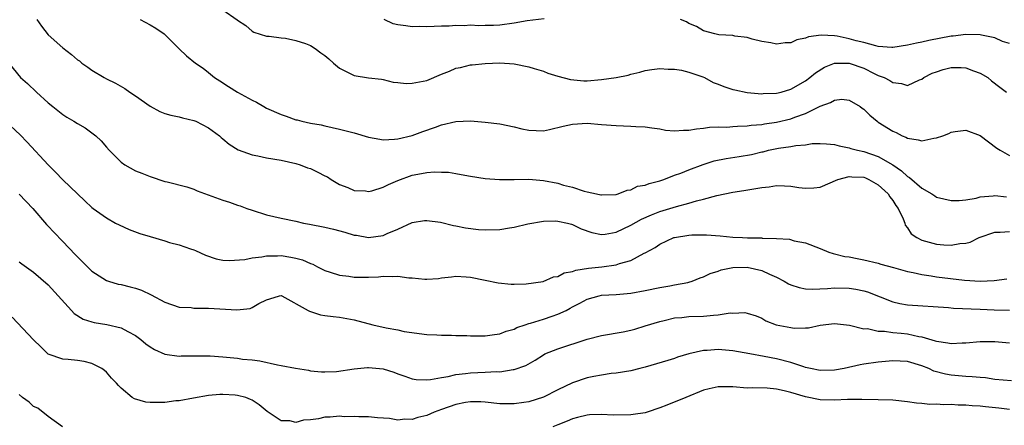
# Model space of a CAD drawing. Units: inches. Extents: x 2595000 to 2598000, y 1524000 to 1527000.
# Drawn here: x 2595157 to 2595292, y 1524845 to 1524901 of the extents above; entities that cross this region are included whole.
import ezdxf

# ---------------------------------------------------------------- set-up
doc = ezdxf.new("R2010")
doc.units = ezdxf.units.IN
doc.header["$MEASUREMENT"] = 0
doc.layers.add('LD25951524_2ft', color=53, linetype='Continuous')

msp = doc.modelspace()

# ---------------------------------------------------------------- linework, layer by layer
at = {"layer": 'LD25951524_2ft'}
for points, elevation in [([(2595185, 1524902.31), (2595186.95, 1524900.95), (2595187, 1524900.9), (2595188.16, 1524900.16), (2595189, 1524899.39), (2595189.26, 1524899.26), (2595191, 1524898.69), (2595191.33, 1524898.67), (2595193, 1524898.45), (2595193.59, 1524898.41), (2595195, 1524898.11), (2595196.34, 1524897.66), (2595197, 1524897.4), (2595197.64, 1524897), (2595198.42, 1524896.42), (2595199, 1524896.02), (2595199.56, 1524895.56), (2595200.18, 1524895), (2595201, 1524894.31), (2595203, 1524893.29), (2595205, 1524892.96), (2595206.77, 1524892.77), (2595207, 1524892.73), (2595208.39, 1524892.39), (2595209, 1524892.33), (2595210.18, 1524892.18), (2595211, 1524892.22), (2595212.49, 1524892.49), (2595213, 1524892.6), (2595215, 1524893.45), (2595216.11, 1524893.89), (2595217, 1524894.3), (2595217.6, 1524894.4), (2595219, 1524894.75), (2595219.24, 1524894.76), (2595221, 1524894.93), (2595223.01, 1524895.01), (2595225, 1524894.9), (2595227, 1524894.47), (2595227.74, 1524894.26), (2595229, 1524893.86), (2595229.62, 1524893.62), (2595231, 1524893.19), (2595232.72, 1524892.72), (2595234.57, 1524892.57), (2595235, 1524892.57), (2595237, 1524892.72), (2595239, 1524893.02), (2595240.65, 1524893.35), (2595241, 1524893.46), (2595242.26, 1524893.74), (2595243, 1524893.96), (2595243.89, 1524894.11), (2595245, 1524894.25), (2595246.14, 1524894.14), (2595247, 1524894.17), (2595247.99, 1524894.01), (2595249, 1524893.76), (2595250.89, 1524893.11), (2595251.15, 1524893), (2595252.34, 1524892.34), (2595253, 1524892.09), (2595253.77, 1524891.77), (2595255, 1524891.38), (2595255.3, 1524891.3), (2595257, 1524890.96), (2595259, 1524890.77), (2595259.21, 1524890.79), (2595261, 1524890.84), (2595261.66, 1524891), (2595263, 1524891.4), (2595265, 1524892.56), (2595265.6, 1524893), (2595266.36, 1524893.64), (2595267.59, 1524894.41), (2595269, 1524894.99), (2595271, 1524894.99), (2595273, 1524894.27), (2595274.44, 1524893.56), (2595275, 1524893.3), (2595275.79, 1524893), (2595276.59, 1524892.59), (2595277, 1524892.31), (2595278.2, 1524892.2), (2595279, 1524891.92), (2595280.68, 1524892.68), (2595281, 1524892.79), (2595281.26, 1524893), (2595282.41, 1524893.59), (2595283, 1524893.81), (2595283.9, 1524894.1), (2595285, 1524894.37), (2595286.37, 1524894.37), (2595287, 1524894.35), (2595288.06, 1524893.94), (2595289, 1524893.62), (2595290.03, 1524893), (2595290.56, 1524892.56), (2595291.68, 1524891.68), (2595292.61, 1524891)], 8092), ([(2595159.45, 1524901), (2595160.06, 1524900.06), (2595161, 1524898.87), (2595163, 1524897.07), (2595164.18, 1524896.18), (2595165, 1524895.44), (2595165.28, 1524895.28), (2595165.62, 1524895), (2595166.44, 1524894.44), (2595167, 1524894.03), (2595168.66, 1524893), (2595169, 1524892.82), (2595170.23, 1524892.23), (2595171.5, 1524891.5), (2595172.22, 1524891), (2595173, 1524890.51), (2595175, 1524889.09), (2595176.35, 1524888.35), (2595177, 1524888.08), (2595177.82, 1524887.82), (2595179, 1524887.61), (2595179.45, 1524887.45), (2595181, 1524887.12), (2595181.27, 1524887), (2595183, 1524886.08), (2595184.52, 1524885), (2595184.77, 1524884.77), (2595185, 1524884.58), (2595185.83, 1524883.83), (2595187.07, 1524883.07), (2595189, 1524882.37), (2595189.77, 1524882.23), (2595191, 1524881.96), (2595193, 1524881.65), (2595195, 1524881.2), (2595195.62, 1524881), (2595196.61, 1524880.61), (2595197, 1524880.48), (2595198.01, 1524880.01), (2595199, 1524879.5), (2595199.34, 1524879.34), (2595199.87, 1524879), (2595201, 1524878.32), (2595202.13, 1524877.87), (2595203, 1524877.49), (2595204.59, 1524877.41), (2595205, 1524877.35), (2595205.45, 1524877.45), (2595207, 1524877.92), (2595207.71, 1524878.29), (2595209, 1524878.83), (2595211, 1524879.58), (2595211.74, 1524879.74), (2595213, 1524879.94), (2595214.06, 1524880.06), (2595215, 1524880), (2595215.99, 1524879.99), (2595217, 1524879.79), (2595217.69, 1524879.69), (2595219, 1524879.44), (2595221, 1524879.13), (2595222.97, 1524878.97), (2595225, 1524878.98), (2595227, 1524879.02), (2595229, 1524878.87), (2595231, 1524878.47), (2595231.78, 1524878.22), (2595233, 1524877.93), (2595234.62, 1524877.38), (2595235, 1524877.31), (2595236.28, 1524877), (2595236.9, 1524876.9), (2595237, 1524876.86), (2595239, 1524876.92), (2595239.28, 1524877), (2595240.49, 1524877.51), (2595241, 1524877.56), (2595241.95, 1524878.05), (2595243, 1524878.23), (2595243.54, 1524878.46), (2595245, 1524878.82), (2595245.54, 1524879), (2595247, 1524879.56), (2595247.87, 1524879.87), (2595249, 1524880.32), (2595250.95, 1524881.05), (2595252.46, 1524881.54), (2595254.12, 1524881.88), (2595255.87, 1524882.13), (2595257.58, 1524882.42), (2595259, 1524882.77), (2595259.19, 1524882.81), (2595259.91, 1524883), (2595261.3, 1524883.3), (2595263, 1524883.54), (2595263.68, 1524883.68), (2595265, 1524883.76), (2595265.92, 1524883.92), (2595267, 1524883.93), (2595267.9, 1524883.9), (2595269, 1524883.81), (2595269.61, 1524883.61), (2595271, 1524883.35), (2595271.24, 1524883.24), (2595272.15, 1524883), (2595273, 1524882.83), (2595275, 1524882.17), (2595277, 1524881.01), (2595278.19, 1524880.19), (2595279, 1524879.4), (2595279.28, 1524879.28), (2595281, 1524877.78), (2595282.35, 1524877), (2595282.75, 1524876.75), (2595283, 1524876.58), (2595285, 1524876.08), (2595286.09, 1524876.09), (2595287, 1524876.21), (2595288.44, 1524876.44), (2595289, 1524876.61), (2595290.76, 1524876.76), (2595291, 1524876.81), (2595292.62, 1524876.62)], 8096), ([(2595173.63, 1524901), (2595175, 1524900.26), (2595175.78, 1524899.78), (2595176.92, 1524899), (2595178.94, 1524897), (2595179, 1524896.93), (2595180.01, 1524896.01), (2595181.24, 1524895), (2595182.28, 1524894.28), (2595183, 1524893.71), (2595183.83, 1524893), (2595184.56, 1524892.56), (2595185.77, 1524891.77), (2595186.99, 1524891), (2595189, 1524889.91), (2595189.61, 1524889.61), (2595190.62, 1524889), (2595191, 1524888.8), (2595193, 1524887.9), (2595193.69, 1524887.69), (2595195, 1524887.21), (2595195.17, 1524887.17), (2595195.81, 1524887), (2595197, 1524886.75), (2595198.48, 1524886.48), (2595199, 1524886.35), (2595201, 1524885.9), (2595203, 1524885.38), (2595205, 1524884.8), (2595206.52, 1524884.52), (2595207, 1524884.46), (2595208.54, 1524884.54), (2595209, 1524884.6), (2595211, 1524885.04), (2595212.43, 1524885.57), (2595214.18, 1524886.18), (2595215, 1524886.5), (2595217, 1524886.96), (2595219, 1524887.04), (2595221, 1524886.88), (2595223, 1524886.62), (2595225, 1524886.21), (2595226.04, 1524885.96), (2595227, 1524885.75), (2595229, 1524885.68), (2595229.85, 1524885.85), (2595231.7, 1524886.3), (2595233, 1524886.58), (2595235, 1524886.71), (2595237, 1524886.57), (2595239, 1524886.4), (2595241, 1524886.34), (2595241.71, 1524886.29), (2595243, 1524886.24), (2595243.91, 1524886.09), (2595245, 1524885.93), (2595245.79, 1524885.79), (2595247, 1524885.66), (2595248.23, 1524885.77), (2595249, 1524885.76), (2595250.03, 1524885.97), (2595251, 1524886.05), (2595251.83, 1524886.17), (2595253, 1524886.22), (2595254.2, 1524886.2), (2595255, 1524886.26), (2595255.66, 1524886.34), (2595257, 1524886.35), (2595257.54, 1524886.46), (2595259, 1524886.57), (2595259.36, 1524886.64), (2595261, 1524886.87), (2595263, 1524887.33), (2595263.56, 1524887.56), (2595265, 1524888.07), (2595267, 1524889.07), (2595268.43, 1524889.57), (2595269, 1524889.91), (2595270.01, 1524890.01), (2595271, 1524889.91), (2595272.5, 1524889), (2595272.8, 1524888.8), (2595273, 1524888.65), (2595273.84, 1524887.84), (2595274.83, 1524887), (2595275, 1524886.88), (2595277, 1524885.64), (2595277.45, 1524885.45), (2595278.3, 1524885), (2595278.8, 1524884.8), (2595279, 1524884.67), (2595280.46, 1524884.46), (2595281, 1524884.28), (2595282.65, 1524884.65), (2595283, 1524884.7), (2595283.86, 1524885), (2595284.68, 1524885.32), (2595285, 1524885.48), (2595285.58, 1524885.58), (2595287, 1524885.75), (2595289, 1524885.03), (2595291.29, 1524883.29), (2595291.73, 1524883), (2595293, 1524882.27)], 8094), ([(2595229.09, 1524901.09), (2595226.78, 1524900.78), (2595225, 1524900.46), (2595223, 1524900.21), (2595222.15, 1524900.15), (2595221, 1524900.15), (2595220.12, 1524900.12), (2595219, 1524900.19), (2595218.13, 1524900.13), (2595217, 1524900.17), (2595216.08, 1524900.08), (2595215, 1524900.08), (2595213, 1524899.97), (2595212.03, 1524900.03), (2595211, 1524899.97), (2595210.12, 1524900.12), (2595209, 1524900.24), (2595208.39, 1524900.39), (2595207.13, 1524901)], 8090), ([(2595293, 1524897.66), (2595292.04, 1524897.96), (2595291, 1524898.44), (2595289.19, 1524898.81), (2595289, 1524898.88), (2595287, 1524898.93), (2595285.29, 1524898.71), (2595285, 1524898.69), (2595281.92, 1524898.08), (2595281, 1524897.87), (2595280.26, 1524897.74), (2595279, 1524897.44), (2595277, 1524897.14), (2595276.86, 1524897.14), (2595275, 1524897.29), (2595274.66, 1524897.34), (2595273, 1524897.8), (2595271.95, 1524898.05), (2595271, 1524898.34), (2595269.33, 1524898.67), (2595269, 1524898.72), (2595267.17, 1524898.83), (2595265.41, 1524898.58), (2595265, 1524898.4), (2595263.83, 1524898.17), (2595263, 1524897.76), (2595262.22, 1524897.78), (2595261, 1524897.57), (2595260.24, 1524897.76), (2595259, 1524897.98), (2595257.7, 1524898.3), (2595257, 1524898.5), (2595255.3, 1524898.7), (2595255, 1524898.76), (2595253.12, 1524898.88), (2595252.55, 1524899), (2595251, 1524899.42), (2595250.02, 1524900.02), (2595249, 1524900.45), (2595248.66, 1524900.66), (2595247.83, 1524901)], 8090), ([(2595155.61, 1524895), (2595157.17, 1524893), (2595158.17, 1524892.17), (2595159.38, 1524891), (2595161, 1524889.53), (2595161.65, 1524889), (2595163, 1524887.91), (2595163.56, 1524887.56), (2595164.52, 1524887), (2595165, 1524886.68), (2595166.08, 1524886.08), (2595167, 1524885.42), (2595167.52, 1524885), (2595168.28, 1524884.28), (2595169, 1524883.42), (2595169.38, 1524883), (2595171, 1524881.37), (2595171.54, 1524881), (2595173, 1524880.17), (2595173.85, 1524879.85), (2595175, 1524879.38), (2595177, 1524878.73), (2595177.33, 1524878.67), (2595180.02, 1524877.98), (2595181, 1524877.65), (2595181.44, 1524877.44), (2595185, 1524876.13), (2595185.88, 1524875.88), (2595187, 1524875.46), (2595187.35, 1524875.35), (2595188.28, 1524875), (2595189, 1524874.75), (2595191, 1524874.14), (2595193, 1524873.66), (2595195, 1524873.24), (2595196.07, 1524873), (2595196.86, 1524872.86), (2595199, 1524872.43), (2595200.16, 1524872.16), (2595201.75, 1524871.75), (2595203, 1524871.35), (2595203.33, 1524871.33), (2595205, 1524871.02), (2595207, 1524871.3), (2595207.57, 1524871.57), (2595209, 1524872.14), (2595211, 1524873.06), (2595212.67, 1524873.33), (2595213, 1524873.35), (2595214.89, 1524873.11), (2595216.67, 1524872.67), (2595217, 1524872.63), (2595218.33, 1524872.33), (2595220.11, 1524872.11), (2595221, 1524872.07), (2595223, 1524872.13), (2595224.36, 1524872.36), (2595225, 1524872.45), (2595226.88, 1524872.88), (2595229, 1524873.26), (2595230.71, 1524873.29), (2595231, 1524873.28), (2595232.3, 1524873), (2595232.85, 1524872.85), (2595233, 1524872.82), (2595234.19, 1524872.19), (2595235.68, 1524871.68), (2595237, 1524871.43), (2595237.48, 1524871.48), (2595239, 1524871.76), (2595241, 1524872.7), (2595242.47, 1524873.53), (2595243.86, 1524874.14), (2595245, 1524874.59), (2595247.29, 1524875.29), (2595249, 1524875.73), (2595250.05, 1524876.05), (2595251, 1524876.28), (2595252.81, 1524876.81), (2595255, 1524877.25), (2595256.53, 1524877.47), (2595259, 1524877.89), (2595260, 1524878), (2595261, 1524878.14), (2595262.11, 1524878.11), (2595263, 1524878.05), (2595264.1, 1524877.9), (2595265, 1524877.8), (2595266.15, 1524877.85), (2595267, 1524877.93), (2595269.45, 1524879), (2595271, 1524879.4), (2595271.36, 1524879.36), (2595273, 1524879.29), (2595273.22, 1524879.22), (2595273.7, 1524879), (2595275, 1524878.27), (2595276.36, 1524877), (2595276.6, 1524876.6), (2595277, 1524876.09), (2595277.43, 1524875.43), (2595277.75, 1524875), (2595278.43, 1524873.57), (2595278.64, 1524873), (2595278.71, 1524872.71), (2595279, 1524872.33), (2595279.53, 1524871.53), (2595280.29, 1524871), (2595281, 1524870.63), (2595281.48, 1524870.52), (2595283, 1524870.1), (2595283.99, 1524870.01), (2595285, 1524869.97), (2595286.19, 1524870.19), (2595287, 1524870.25), (2595287.61, 1524870.39), (2595288.87, 1524871), (2595291, 1524871.75), (2595291.75, 1524871.75), (2595293, 1524871.83)], 8098), ([(2595155.12, 1524887), (2595157.13, 1524885.13), (2595158.12, 1524884.12), (2595161, 1524881), (2595162.01, 1524880.01), (2595163, 1524878.96), (2595165, 1524877), (2595166.05, 1524876.05), (2595167, 1524875.14), (2595167.17, 1524875), (2595169, 1524873.7), (2595170.25, 1524873), (2595170.74, 1524872.74), (2595172.1, 1524872.1), (2595173.57, 1524871.57), (2595175, 1524871.13), (2595177, 1524870.55), (2595177.66, 1524870.34), (2595179, 1524870.01), (2595180.55, 1524869.45), (2595181, 1524869.32), (2595181.23, 1524869.23), (2595182.58, 1524868.58), (2595184.06, 1524868.06), (2595185, 1524867.92), (2595185.84, 1524867.84), (2595188, 1524868), (2595189, 1524868.21), (2595190.34, 1524868.34), (2595191, 1524868.48), (2595192.49, 1524868.49), (2595193, 1524868.53), (2595194.32, 1524868.32), (2595195, 1524868.18), (2595195.93, 1524867.93), (2595197, 1524867.42), (2595197.33, 1524867.33), (2595197.96, 1524867), (2595199, 1524866.49), (2595199.73, 1524866.27), (2595201, 1524865.85), (2595202.3, 1524865.7), (2595203, 1524865.57), (2595205, 1524865.56), (2595206.38, 1524865.62), (2595207, 1524865.69), (2595208.35, 1524865.65), (2595209, 1524865.69), (2595210.51, 1524865.49), (2595211, 1524865.47), (2595212.7, 1524865.3), (2595213, 1524865.3), (2595214.6, 1524865.4), (2595215, 1524865.46), (2595216.4, 1524865.6), (2595217, 1524865.69), (2595218.4, 1524865.6), (2595219, 1524865.58), (2595221, 1524865.16), (2595222.78, 1524864.78), (2595224.59, 1524864.59), (2595225, 1524864.59), (2595226.64, 1524864.64), (2595228.98, 1524864.98), (2595230.39, 1524865.61), (2595231, 1524865.67), (2595231.85, 1524866.15), (2595233, 1524866.33), (2595233.47, 1524866.53), (2595235.21, 1524866.79), (2595237.01, 1524866.99), (2595239, 1524867.27), (2595239.44, 1524867.44), (2595241, 1524867.86), (2595242.85, 1524868.85), (2595243, 1524868.92), (2595244.34, 1524869.66), (2595245, 1524870.12), (2595246.92, 1524871), (2595247.03, 1524871.03), (2595249, 1524871.34), (2595249.37, 1524871.37), (2595251.4, 1524871.4), (2595253.26, 1524871.26), (2595255, 1524871.08), (2595256.37, 1524871), (2595257.03, 1524870.97), (2595259, 1524870.95), (2595259.07, 1524870.93), (2595261, 1524870.89), (2595262.79, 1524870.79), (2595263.44, 1524870.56), (2595265, 1524870.26), (2595267, 1524869.52), (2595268.21, 1524869), (2595268.82, 1524868.82), (2595269, 1524868.79), (2595270.42, 1524868.42), (2595271, 1524868.34), (2595272.11, 1524868.11), (2595273, 1524867.95), (2595275, 1524867.49), (2595275.36, 1524867.36), (2595277.1, 1524866.9), (2595279, 1524866.35), (2595279.8, 1524866.2), (2595281, 1524865.91), (2595282.25, 1524865.75), (2595283, 1524865.62), (2595286.85, 1524865.15), (2595288.99, 1524865.01), (2595290.9, 1524865.1), (2595292.66, 1524865.34)], 8100), ([(2595157, 1524876.98), (2595158.87, 1524875), (2595160.78, 1524872.78), (2595161, 1524872.57), (2595161.75, 1524871.75), (2595163, 1524870.47), (2595164.7, 1524868.7), (2595165, 1524868.35), (2595165.69, 1524867.69), (2595166.39, 1524867), (2595167, 1524866.38), (2595169, 1524865.1), (2595169.3, 1524865), (2595170.62, 1524864.62), (2595171, 1524864.54), (2595172.24, 1524864.24), (2595173, 1524864.03), (2595173.79, 1524863.79), (2595175.15, 1524863.15), (2595177, 1524862.14), (2595179, 1524861.46), (2595180.62, 1524861.38), (2595181, 1524861.32), (2595183, 1524861.29), (2595186.92, 1524861.08), (2595188.74, 1524861.26), (2595189, 1524861.37), (2595189.94, 1524861.94), (2595191, 1524862.45), (2595191.43, 1524862.57), (2595192.78, 1524863), (2595193, 1524863.03), (2595193.09, 1524863), (2595196.69, 1524861), (2595196.88, 1524860.88), (2595197, 1524860.86), (2595198.39, 1524860.39), (2595199, 1524860.31), (2595200.14, 1524860.14), (2595201, 1524860.06), (2595203, 1524859.71), (2595205.6, 1524859), (2595207.42, 1524858.58), (2595209, 1524858.3), (2595209.89, 1524858.11), (2595213, 1524857.67), (2595214.35, 1524857.65), (2595215, 1524857.58), (2595216.4, 1524857.6), (2595217, 1524857.56), (2595218.48, 1524857.52), (2595219, 1524857.49), (2595221, 1524857.49), (2595222.3, 1524857.7), (2595223, 1524857.77), (2595223.88, 1524858.12), (2595225, 1524858.42), (2595225.38, 1524858.62), (2595226.48, 1524859), (2595227, 1524859.17), (2595227.23, 1524859.23), (2595229, 1524859.79), (2595230.21, 1524860.21), (2595231, 1524860.47), (2595232.12, 1524861), (2595232.7, 1524861.3), (2595233, 1524861.48), (2595234.03, 1524861.97), (2595235, 1524862.52), (2595236.68, 1524863), (2595237, 1524863.07), (2595239, 1524863.19), (2595241, 1524863.36), (2595243, 1524863.71), (2595245, 1524864.13), (2595246.39, 1524864.39), (2595247, 1524864.49), (2595248.85, 1524864.85), (2595249, 1524864.87), (2595249.43, 1524865), (2595250.55, 1524865.45), (2595251, 1524865.59), (2595251.93, 1524866.07), (2595253, 1524866.38), (2595253.44, 1524866.56), (2595255, 1524866.88), (2595257, 1524866.93), (2595259, 1524866.47), (2595260.04, 1524865.96), (2595261, 1524865.54), (2595262.06, 1524865), (2595262.65, 1524864.65), (2595263, 1524864.49), (2595264.14, 1524864.14), (2595265, 1524863.98), (2595265.93, 1524863.93), (2595268.01, 1524864.01), (2595269, 1524864.1), (2595271, 1524864.05), (2595271.92, 1524863.92), (2595273, 1524863.68), (2595273.54, 1524863.54), (2595277, 1524862.18), (2595277.96, 1524861.96), (2595279, 1524861.78), (2595284.62, 1524861.38), (2595285.31, 1524861.31), (2595289, 1524861.14), (2595290.93, 1524861.07), (2595293.02, 1524861.02)], 8102), ([(2595157, 1524867.68), (2595157.38, 1524867.38), (2595159, 1524866.25), (2595161, 1524864.5), (2595164.19, 1524861), (2595164.57, 1524860.57), (2595165.8, 1524859.8), (2595167, 1524859.4), (2595167.33, 1524859.33), (2595169.06, 1524859.06), (2595171, 1524858.61), (2595171.92, 1524858.08), (2595173, 1524857.52), (2595173.7, 1524857), (2595174.41, 1524856.41), (2595175, 1524855.97), (2595175.6, 1524855.6), (2595177, 1524854.99), (2595179, 1524854.71), (2595179.26, 1524854.74), (2595183.24, 1524854.76), (2595185, 1524854.63), (2595187, 1524854.42), (2595187.69, 1524854.31), (2595189, 1524854.18), (2595190.05, 1524854.05), (2595192.5, 1524853.5), (2595193, 1524853.42), (2595194.97, 1524853.03), (2595196.76, 1524852.76), (2595197, 1524852.7), (2595198.55, 1524852.55), (2595199, 1524852.53), (2595200.61, 1524852.61), (2595203, 1524852.97), (2595204.85, 1524853.15), (2595205, 1524853.15), (2595207, 1524852.94), (2595208.48, 1524852.48), (2595209, 1524852.28), (2595209.96, 1524851.96), (2595211, 1524851.58), (2595211.51, 1524851.51), (2595213, 1524851.44), (2595213.49, 1524851.49), (2595215, 1524851.77), (2595215.91, 1524851.91), (2595217, 1524852.17), (2595218.3, 1524852.3), (2595219, 1524852.41), (2595221, 1524852.49), (2595222.58, 1524852.58), (2595223, 1524852.57), (2595224.86, 1524852.86), (2595225, 1524852.87), (2595226.58, 1524853.42), (2595227.86, 1524854.14), (2595229, 1524854.9), (2595229.19, 1524855), (2595231, 1524855.72), (2595235, 1524857.02), (2595237, 1524857.54), (2595239.94, 1524858.06), (2595241, 1524858.29), (2595241.57, 1524858.43), (2595243, 1524858.85), (2595245, 1524859.48), (2595245.61, 1524859.61), (2595247, 1524859.95), (2595248.03, 1524860.03), (2595249, 1524860.14), (2595251, 1524860.21), (2595252.36, 1524860.36), (2595253, 1524860.37), (2595254.64, 1524860.64), (2595255, 1524860.62), (2595256.69, 1524860.69), (2595257, 1524860.62), (2595258.23, 1524860.23), (2595259, 1524859.91), (2595259.57, 1524859.57), (2595260.98, 1524859), (2595263, 1524858.62), (2595263.45, 1524858.55), (2595265, 1524858.6), (2595265.41, 1524858.59), (2595267, 1524858.97), (2595269, 1524859.17), (2595271.06, 1524858.94), (2595273, 1524858.47), (2595273.51, 1524858.49), (2595275, 1524858.16), (2595275.84, 1524858.16), (2595277, 1524857.97), (2595278.13, 1524857.87), (2595279, 1524857.77), (2595280.59, 1524857.41), (2595281, 1524857.35), (2595282.82, 1524856.82), (2595283, 1524856.75), (2595284.54, 1524856.54), (2595285, 1524856.42), (2595286.52, 1524856.52), (2595287, 1524856.52), (2595289, 1524856.72), (2595291, 1524856.72), (2595293, 1524856.53)], 8104), ([(2595293.29, 1524851.29), (2595291, 1524851.51), (2595289.71, 1524851.71), (2595289, 1524851.76), (2595287.88, 1524851.88), (2595287, 1524851.9), (2595285, 1524852.07), (2595284.21, 1524852.21), (2595282.65, 1524852.65), (2595281.95, 1524853), (2595281, 1524853.38), (2595279, 1524853.95), (2595277, 1524854.06), (2595275, 1524853.89), (2595273, 1524853.58), (2595272.51, 1524853.49), (2595270.29, 1524853), (2595269, 1524852.76), (2595267, 1524852.72), (2595265.68, 1524853), (2595265, 1524853.16), (2595264.78, 1524853.22), (2595263, 1524853.83), (2595261, 1524854.34), (2595259.34, 1524854.66), (2595257.34, 1524855), (2595255, 1524855.43), (2595253, 1524855.62), (2595251.48, 1524855.48), (2595251, 1524855.46), (2595249, 1524855.01), (2595247.44, 1524854.56), (2595247, 1524854.39), (2595246.09, 1524854.09), (2595243, 1524853.17), (2595242.25, 1524853), (2595241, 1524852.68), (2595239, 1524852.36), (2595238.31, 1524852.31), (2595237, 1524852.08), (2595235.92, 1524851.92), (2595235, 1524851.7), (2595233, 1524851.04), (2595231, 1524850.06), (2595229, 1524849.05), (2595227, 1524848.44), (2595226.32, 1524848.32), (2595225, 1524848.14), (2595224.13, 1524848.13), (2595223, 1524848.15), (2595221, 1524848.38), (2595220.41, 1524848.41), (2595219, 1524848.43), (2595218.32, 1524848.32), (2595217, 1524848.06), (2595215, 1524847.38), (2595213.99, 1524847), (2595213, 1524846.56), (2595211.75, 1524846.25), (2595211, 1524845.98), (2595209.98, 1524846.02), (2595209, 1524845.9), (2595207.86, 1524846.14), (2595206.24, 1524846.24), (2595205, 1524846.37), (2595203.66, 1524846.34), (2595203, 1524846.42), (2595201.63, 1524846.37), (2595201, 1524846.45), (2595199.7, 1524846.3), (2595199, 1524846.3), (2595198.1, 1524846.1), (2595197, 1524845.94), (2595196.08, 1524845.92), (2595195, 1524845.6), (2595194.19, 1524845.81), (2595193, 1524845.79), (2595191.09, 1524847.09), (2595189.99, 1524847.99), (2595189, 1524848.64), (2595188.76, 1524848.76), (2595188.13, 1524849), (2595187, 1524849.3), (2595186.66, 1524849.34), (2595185, 1524849.45), (2595184.57, 1524849.43), (2595183, 1524849.3), (2595180.95, 1524848.95), (2595179, 1524848.58), (2595178.54, 1524848.54), (2595177, 1524848.33), (2595175, 1524848.34), (2595174.4, 1524848.4), (2595172.83, 1524848.83), (2595172.53, 1524849), (2595171, 1524850.3), (2595170.65, 1524850.65), (2595170.38, 1524851), (2595169.69, 1524851.69), (2595169, 1524852.48), (2595168.74, 1524852.74), (2595168.38, 1524853), (2595167, 1524853.68), (2595165.95, 1524853.95), (2595165, 1524854.1), (2595163.76, 1524854.24), (2595163, 1524854.29), (2595161, 1524854.97), (2595159.97, 1524855.97), (2595159, 1524856.96), (2595156.04, 1524860.04)], 8106), ([(2595162.98, 1524845), (2595161, 1524846.41), (2595159.55, 1524847.55), (2595159, 1524847.79), (2595158.36, 1524848.36), (2595157.46, 1524849), (2595157, 1524849.43)], 8108), ([(2595293, 1524847.37), (2595291.56, 1524847.56), (2595289.73, 1524847.73), (2595289, 1524847.83), (2595287.88, 1524847.88), (2595287, 1524847.97), (2595285.98, 1524847.98), (2595285, 1524848.04), (2595284.02, 1524848.02), (2595283, 1524848.09), (2595282.08, 1524848.08), (2595281, 1524848.21), (2595280.26, 1524848.26), (2595279, 1524848.44), (2595277, 1524848.64), (2595275, 1524848.72), (2595272.76, 1524848.76), (2595270.75, 1524848.75), (2595269, 1524848.67), (2595267, 1524848.71), (2595265, 1524849.09), (2595263, 1524849.69), (2595262.06, 1524849.94), (2595261, 1524850.16), (2595259.72, 1524850.28), (2595257.67, 1524850.33), (2595257, 1524850.32), (2595255, 1524850.48), (2595253.5, 1524850.5), (2595253, 1524850.49), (2595251.77, 1524850.23), (2595251, 1524850.03), (2595248.57, 1524849), (2595245.97, 1524847.97), (2595245, 1524847.6), (2595243.24, 1524847), (2595243, 1524846.93), (2595241.32, 1524846.68), (2595241, 1524846.64), (2595238.61, 1524846.61), (2595237, 1524846.7), (2595235.36, 1524846.64), (2595235, 1524846.59), (2595233.71, 1524846.29), (2595233, 1524846.07), (2595232.25, 1524845.75), (2595231, 1524845.28), (2595230.3, 1524845)], 8108)]:
    msp.add_lwpolyline(points, dxfattribs=dict(at, elevation=elevation))

doc.saveas('drawing.dxf')
